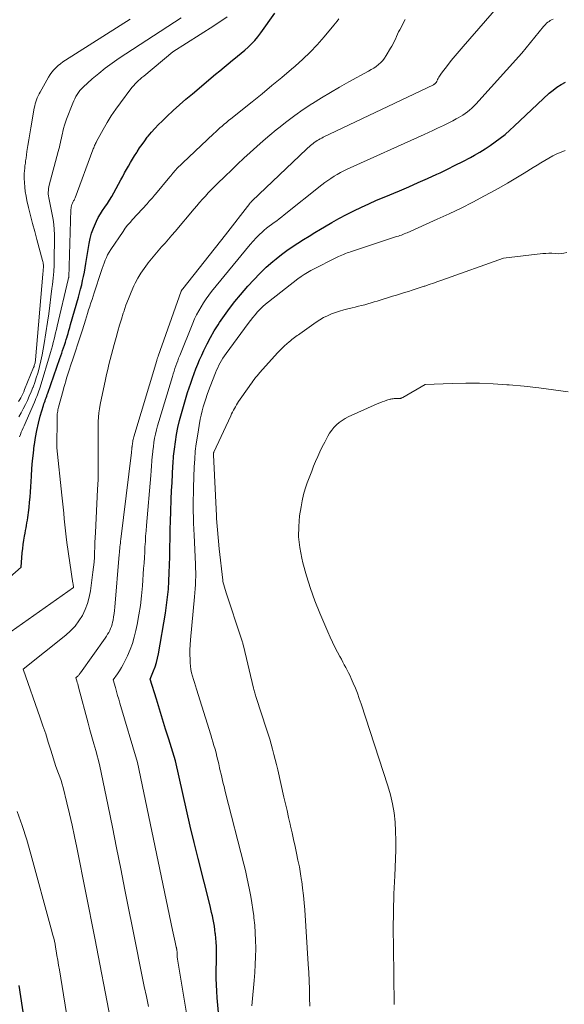
# Model space of a CAD drawing. Units: feet. Extents: x 1156672 to 1161672, y 7068870 to 7074620.
# Drawn here: x 1159136 to 1159226, y 7069076 to 7069240 of the extents above; entities that cross this region are included whole.
import ezdxf

# ---------------------------------------------------------------- set-up
doc = ezdxf.new("R2010")
doc.units = ezdxf.units.FT
doc.header["$MEASUREMENT"] = 0
doc.layers.add('Level 44', color=7, linetype='Continuous', lineweight=0)
doc.layers.add('Level 45', color=7, linetype='Continuous', lineweight=0)

msp = doc.modelspace()

# ---------------------------------------------------------------- linework, layer by layer
at = {"layer": 'Level 44', "color": 32, "linetype": 'Continuous', "lineweight": 30, "flags": 128}
for points, elevation in [([(1159134.16, 7069147.56), (1159136.09, 7069149.2), (1159136.25, 7069151.6), (1159136.32, 7069152.3), (1159136.39, 7069152.99), (1159136.49, 7069153.68), (1159136.61, 7069154.37), (1159136.71, 7069154.89), (1159136.79, 7069155.32), (1159136.87, 7069155.74), (1159136.95, 7069156.17), (1159137.03, 7069156.6), (1159137.1, 7069157.02), (1159137.17, 7069157.45), (1159137.23, 7069157.88), (1159137.28, 7069158.31), (1159137.37, 7069159.16), (1159137.46, 7069160.02), (1159137.54, 7069160.87), (1159137.61, 7069161.73), (1159137.67, 7069162.59), (1159137.77, 7069164.35), (1159137.86, 7069165.63), (1159137.97, 7069166.9), (1159138.1, 7069168.18), (1159138.24, 7069169.45), (1159138.26, 7069169.6), (1159138.44, 7069170.79), (1159138.66, 7069171.98), (1159138.93, 7069173.15), (1159139.25, 7069174.32), (1159139.78, 7069176.11), (1159139.86, 7069176.37), (1159139.94, 7069176.63), (1159140.03, 7069176.89), (1159140.12, 7069177.15), (1159140.21, 7069177.41), (1159140.31, 7069177.67), (1159140.4, 7069177.93), (1159140.49, 7069178.19), (1159142.5, 7069183.93), (1159142.65, 7069184.38), (1159142.81, 7069184.83), (1159142.96, 7069185.28), (1159143.12, 7069185.73), (1159143.27, 7069186.18), (1159143.42, 7069186.64), (1159143.56, 7069187.09), (1159143.7, 7069187.55), (1159143.72, 7069187.61), (1159143.86, 7069188.1), (1159144.01, 7069188.59), (1159144.15, 7069189.08), (1159144.29, 7069189.57), (1159145.58, 7069194.12), (1159145.77, 7069194.81), (1159145.96, 7069195.5), (1159146.13, 7069196.2), (1159146.29, 7069196.9), (1159146.44, 7069197.61), (1159146.58, 7069198.31), (1159146.71, 7069199.02), (1159146.83, 7069199.72), (1159147.38, 7069203.07), (1159147.56, 7069203.93), (1159147.78, 7069204.78), (1159148.08, 7069205.61), (1159148.42, 7069206.43), (1159148.59, 7069206.78), (1159148.9, 7069207.4), (1159149.24, 7069208), (1159149.61, 7069208.58), (1159150, 7069209.15), (1159150.4, 7069209.72), (1159150.78, 7069210.3), (1159151.14, 7069210.89), (1159151.48, 7069211.49), (1159152.64, 7069213.65), (1159152.96, 7069214.23), (1159153.28, 7069214.81), (1159153.6, 7069215.39), (1159153.92, 7069215.96), (1159154.25, 7069216.53), (1159154.59, 7069217.1), (1159154.93, 7069217.67), (1159155.28, 7069218.23), (1159155.36, 7069218.35), (1159155.76, 7069218.97), (1159156.17, 7069219.57), (1159156.61, 7069220.17), (1159157.05, 7069220.75), (1159157.2, 7069220.94), (1159157.74, 7069221.6), (1159158.31, 7069222.24), (1159158.9, 7069222.86), (1159159.51, 7069223.46), (1159160.32, 7069224.23), (1159161.36, 7069225.19), (1159162.41, 7069226.15), (1159163.48, 7069227.08), (1159164.56, 7069228.01), (1159168.39, 7069231.24), (1159169.1, 7069231.83), (1159169.81, 7069232.42), (1159170.52, 7069233), (1159171.24, 7069233.57), (1159171.46, 7069233.74), (1159172.07, 7069234.23), (1159172.67, 7069234.73), (1159173.26, 7069235.25), (1159173.84, 7069235.77), (1159174.4, 7069236.32), (1159174.94, 7069236.88), (1159175.44, 7069237.48), (1159175.91, 7069238.11), (1159178.27, 7069241.41)], 2260), ([(1159169.11, 7069072.62), (1159168.68, 7069077.56), (1159168.6, 7069078.62), (1159168.55, 7069079.68), (1159168.52, 7069080.75), (1159168.51, 7069081.81), (1159168.52, 7069082.52), (1159168.53, 7069083.23), (1159168.53, 7069083.94), (1159168.54, 7069084.64), (1159168.54, 7069085.35), (1159168.54, 7069085.43), (1159168.53, 7069086.1), (1159168.5, 7069086.77), (1159168.45, 7069087.44), (1159168.38, 7069088.11), (1159168.36, 7069088.28), (1159168.29, 7069088.86), (1159168.2, 7069089.44), (1159168.1, 7069090.01), (1159167.99, 7069090.58), (1159167.87, 7069091.16), (1159167.75, 7069091.73), (1159167.62, 7069092.3), (1159167.48, 7069092.86), (1159165.52, 7069100.7), (1159164.86, 7069103.41), (1159164.2, 7069106.12), (1159163.57, 7069108.83), (1159162.95, 7069111.55), (1159161.72, 7069116.99), (1159160.62, 7069120.6), (1159160.1, 7069122.26), (1159159.59, 7069123.93), (1159159.07, 7069125.59), (1159158.55, 7069127.25), (1159157.51, 7069130.57), (1159158.07, 7069131.94), (1159158.33, 7069132.63), (1159158.56, 7069133.33), (1159158.74, 7069134.05), (1159158.89, 7069134.77), (1159160.06, 7069141.58), (1159160.26, 7069142.9), (1159160.43, 7069144.23), (1159160.56, 7069145.56), (1159160.65, 7069146.9), (1159160.71, 7069148.24), (1159160.76, 7069149.58), (1159160.79, 7069150.92), (1159160.81, 7069152.26), (1159160.81, 7069152.52), (1159160.83, 7069154), (1159160.86, 7069155.47), (1159160.9, 7069156.94), (1159160.95, 7069158.42), (1159161.03, 7069160.54), (1159161.09, 7069161.93), (1159161.16, 7069163.32), (1159161.23, 7069164.71), (1159161.31, 7069166.1), (1159161.33, 7069166.46), (1159161.42, 7069167.67), (1159161.55, 7069168.87), (1159161.71, 7069170.07), (1159161.9, 7069171.27), (1159162.14, 7069172.46), (1159162.4, 7069173.64), (1159162.71, 7069174.81), (1159163.05, 7069175.97), (1159163.76, 7069178.26), (1159164.01, 7069179.06), (1159164.27, 7069179.85), (1159164.55, 7069180.64), (1159164.82, 7069181.42), (1159165.12, 7069182.2), (1159165.43, 7069182.98), (1159165.75, 7069183.74), (1159166.09, 7069184.51), (1159166.43, 7069185.24), (1159166.98, 7069186.36), (1159167.56, 7069187.45), (1159168.18, 7069188.52), (1159168.84, 7069189.56), (1159169.07, 7069189.91), (1159169.89, 7069191.1), (1159170.74, 7069192.27), (1159171.63, 7069193.41), (1159172.55, 7069194.53), (1159173.76, 7069195.96), (1159174.74, 7069197.05), (1159175.76, 7069198.11), (1159176.83, 7069199.12), (1159177.94, 7069200.09), (1159178.5, 7069200.55), (1159179.36, 7069201.24), (1159180.25, 7069201.91), (1159181.16, 7069202.54), (1159182.08, 7069203.14), (1159183.03, 7069203.72), (1159183.97, 7069204.3), (1159184.92, 7069204.88), (1159185.86, 7069205.46), (1159186.53, 7069205.86), (1159187.72, 7069206.56), (1159188.93, 7069207.24), (1159190.16, 7069207.89), (1159191.4, 7069208.52), (1159192.65, 7069209.12), (1159193.91, 7069209.7), (1159195.18, 7069210.26), (1159196.46, 7069210.81), (1159199, 7069211.86), (1159200.56, 7069212.52), (1159202.12, 7069213.2), (1159203.67, 7069213.9), (1159205.22, 7069214.61), (1159205.74, 7069214.85), (1159207.01, 7069215.46), (1159208.28, 7069216.09), (1159209.54, 7069216.74), (1159210.79, 7069217.4), (1159211.46, 7069217.77), (1159212.36, 7069218.27), (1159213.24, 7069218.81), (1159214.09, 7069219.38), (1159214.93, 7069219.97), (1159215.75, 7069220.6), (1159216.55, 7069221.24), (1159217.33, 7069221.91), (1159218.09, 7069222.61), (1159223.91, 7069228.07), (1159224.54, 7069228.61), (1159225.19, 7069229.1), (1159225.89, 7069229.54), (1159226.62, 7069229.93)], 2270), ([(1159136.56, 7069074.08), (1159135.75, 7069079.59)], 2260)]:
    msp.add_lwpolyline(points, dxfattribs=dict(at, elevation=elevation))
at = {"layer": 'Level 45', "color": 32, "linetype": 'Continuous', "lineweight": 0, "flags": 128}
for points, elevation in [([(1159157.26, 7069076.08), (1159156.9, 7069077.75), (1159156.54, 7069079.42), (1159156.2, 7069081.09), (1159155.86, 7069082.77), (1159155.19, 7069086.12), (1159153.33, 7069095.53), (1159152.63, 7069099.01), (1159151.94, 7069102.49), (1159151.24, 7069105.96), (1159150.53, 7069109.44), (1159149.12, 7069116.39), (1159148.47, 7069118.67), (1159148.14, 7069119.82), (1159147.83, 7069120.96), (1159147.51, 7069122.11), (1159147.2, 7069123.26), (1159145.61, 7069129.26), (1159145.54, 7069129.51), (1159145.47, 7069129.77), (1159145.4, 7069130.02), (1159145.32, 7069130.27), (1159145.17, 7069130.78), (1159145.34, 7069130.93), (1159145.42, 7069131.01), (1159145.5, 7069131.09), (1159145.57, 7069131.17), (1159145.65, 7069131.25), (1159145.72, 7069131.34), (1159145.78, 7069131.42), (1159145.85, 7069131.51), (1159145.91, 7069131.6), (1159150.05, 7069137.41), (1159150.26, 7069137.71), (1159150.45, 7069138.03), (1159150.63, 7069138.35), (1159150.8, 7069138.67), (1159150.95, 7069139.01), (1159151.08, 7069139.35), (1159151.19, 7069139.7), (1159151.27, 7069140.06), (1159151.34, 7069140.4), (1159151.44, 7069140.93), (1159151.53, 7069141.47), (1159151.59, 7069142.01), (1159151.65, 7069142.55), (1159152.39, 7069151.33), (1159152.41, 7069151.64), (1159152.44, 7069151.96), (1159152.47, 7069152.28), (1159152.5, 7069152.6), (1159152.53, 7069152.92), (1159152.57, 7069153.23), (1159152.6, 7069153.55), (1159152.64, 7069153.87), (1159154.4, 7069168.27), (1159154.43, 7069168.5), (1159154.45, 7069168.73), (1159154.48, 7069168.96), (1159154.5, 7069169.2), (1159154.51, 7069169.24), (1159154.53, 7069169.45), (1159154.56, 7069169.66), (1159154.59, 7069169.86), (1159154.62, 7069170.07), (1159154.66, 7069170.27), (1159154.71, 7069170.48), (1159154.76, 7069170.68), (1159154.82, 7069170.88), (1159158.62, 7069183.62), (1159158.65, 7069183.71), (1159158.68, 7069183.8), (1159158.71, 7069183.89), (1159158.74, 7069183.98), (1159158.77, 7069184.07), (1159158.8, 7069184.16), (1159158.83, 7069184.25), (1159158.86, 7069184.34), (1159162.7, 7069195.12), (1159162.72, 7069195.18), (1159162.75, 7069195.24), (1159162.77, 7069195.29), (1159162.8, 7069195.35), (1159162.83, 7069195.4), (1159162.87, 7069195.45), (1159162.9, 7069195.5), (1159162.94, 7069195.55), (1159170.08, 7069204.51), (1159174.08, 7069209.73), (1159174.17, 7069209.83), (1159174.3, 7069209.96), (1159174.35, 7069210.01), (1159174.4, 7069210.06), (1159174.46, 7069210.11), (1159174.51, 7069210.16), (1159183.55, 7069218.8), (1159183.76, 7069218.99), (1159183.96, 7069219.18), (1159184.17, 7069219.37), (1159184.39, 7069219.55), (1159184.61, 7069219.72), (1159184.83, 7069219.89), (1159185.06, 7069220.04), (1159185.29, 7069220.2), (1159185.55, 7069220.35), (1159185.8, 7069220.49), (1159186.06, 7069220.62), (1159186.31, 7069220.75), (1159204.63, 7069229.5), (1159204.69, 7069229.54), (1159204.76, 7069229.58), (1159204.82, 7069229.62), (1159204.88, 7069229.66), (1159204.94, 7069229.71), (1159204.99, 7069229.76), (1159205.04, 7069229.82), (1159205.08, 7069229.88), (1159205.19, 7069230.06), (1159205.22, 7069230.12), (1159205.25, 7069230.18), (1159205.28, 7069230.23), (1159205.3, 7069230.29), (1159205.33, 7069230.35), (1159205.36, 7069230.41), (1159205.39, 7069230.47), (1159205.42, 7069230.52), (1159205.55, 7069230.76), (1159205.66, 7069230.93), (1159205.77, 7069231.1), (1159205.88, 7069231.27), (1159206, 7069231.43), (1159207, 7069232.72), (1159207.62, 7069233.51), (1159208.26, 7069234.3), (1159208.91, 7069235.08), (1159209.57, 7069235.85), (1159217, 7069244.46)], 2266), ([(1159135.8, 7069170.9), (1159135.93, 7069171.27), (1159136.08, 7069171.65), (1159136.24, 7069172.02), (1159136.4, 7069172.38), (1159136.56, 7069172.75), (1159136.72, 7069173.12), (1159136.88, 7069173.48), (1159138.27, 7069176.65), (1159138.41, 7069176.96), (1159138.53, 7069177.27), (1159138.66, 7069177.59), (1159138.78, 7069177.9), (1159138.89, 7069178.22), (1159139, 7069178.54), (1159139.1, 7069178.86), (1159139.2, 7069179.19), (1159140.94, 7069184.96), (1159141.1, 7069185.5), (1159141.25, 7069186.04), (1159141.4, 7069186.59), (1159141.54, 7069187.13), (1159141.67, 7069187.68), (1159141.8, 7069188.23), (1159141.93, 7069188.78), (1159142.06, 7069189.33), (1159143.89, 7069197.11), (1159143.96, 7069197.38), (1159143.97, 7069197.41), (1159144.34, 7069208.74), (1159144.36, 7069208.94), (1159144.39, 7069209.15), (1159144.43, 7069209.35), (1159144.49, 7069209.54), (1159144.53, 7069209.66), (1159144.58, 7069209.8), (1159144.64, 7069209.93), (1159144.71, 7069210.06), (1159144.78, 7069210.18), (1159144.86, 7069210.31), (1159144.92, 7069210.43), (1159144.98, 7069210.57), (1159145.04, 7069210.7), (1159147.99, 7069218.64), (1159148.06, 7069218.82), (1159148.13, 7069219.01), (1159148.2, 7069219.19), (1159148.28, 7069219.37), (1159148.36, 7069219.55), (1159148.44, 7069219.73), (1159148.52, 7069219.9), (1159148.61, 7069220.07), (1159149.7, 7069222.06), (1159150.36, 7069223.21), (1159151.05, 7069224.33), (1159151.79, 7069225.43), (1159152.57, 7069226.5), (1159154.3, 7069228.79), (1159154.53, 7069229.09), (1159154.78, 7069229.38), (1159155.04, 7069229.66), (1159155.31, 7069229.93), (1159155.59, 7069230.2), (1159155.87, 7069230.45), (1159156.16, 7069230.71), (1159156.45, 7069230.95), (1159161.29, 7069234.95), (1159165.84, 7069237.84), (1159168.1, 7069239.3), (1159170.35, 7069240.78)], 2258), ([(1159130.56, 7069135.83), (1159144.78, 7069145.83), (1159144.75, 7069146.07), (1159144.73, 7069146.19), (1159144.72, 7069146.31), (1159144.7, 7069146.42), (1159144.68, 7069146.54), (1159143.68, 7069153.29), (1159143.55, 7069154.27), (1159143.42, 7069155.25), (1159143.32, 7069156.24), (1159143.22, 7069157.23), (1159143.14, 7069158.22), (1159143.05, 7069159.2), (1159142.95, 7069160.19), (1159142.85, 7069161.18), (1159142.01, 7069169.06), (1159142.03, 7069174.08), (1159142.03, 7069174.3), (1159142.05, 7069174.52), (1159142.07, 7069174.74), (1159142.1, 7069174.96), (1159142.14, 7069175.17), (1159142.19, 7069175.39), (1159142.24, 7069175.6), (1159142.29, 7069175.82), (1159143.03, 7069178.6), (1159143.17, 7069179.11), (1159143.32, 7069179.63), (1159143.47, 7069180.14), (1159143.62, 7069180.65), (1159143.78, 7069181.16), (1159143.94, 7069181.67), (1159144.11, 7069182.18), (1159144.28, 7069182.69), (1159144.72, 7069184.01), (1159145.11, 7069185.18), (1159145.49, 7069186.35), (1159145.87, 7069187.52), (1159146.24, 7069188.7), (1159146.74, 7069190.29), (1159146.92, 7069190.87), (1159147.11, 7069191.44), (1159147.29, 7069192.02), (1159147.48, 7069192.6), (1159147.49, 7069192.62), (1159147.67, 7069193.18), (1159147.86, 7069193.75), (1159148.04, 7069194.31), (1159148.23, 7069194.87), (1159149.39, 7069198.42), (1159149.55, 7069198.89), (1159149.71, 7069199.36), (1159149.88, 7069199.83), (1159150.05, 7069200.3), (1159150.24, 7069200.76), (1159150.45, 7069201.21), (1159150.7, 7069201.64), (1159150.96, 7069202.06), (1159153.03, 7069205.09), (1159153.39, 7069205.61), (1159153.77, 7069206.11), (1159154.17, 7069206.59), (1159154.59, 7069207.06), (1159157.01, 7069209.7), (1159157.19, 7069209.9), (1159157.37, 7069210.1), (1159157.54, 7069210.3), (1159157.72, 7069210.5), (1159157.9, 7069210.7), (1159158.07, 7069210.9), (1159158.24, 7069211.1), (1159158.42, 7069211.3), (1159160.82, 7069214.17), (1159160.91, 7069214.27), (1159160.99, 7069214.38), (1159161.08, 7069214.48), (1159161.16, 7069214.59), (1159161.24, 7069214.7), (1159161.32, 7069214.8), (1159161.41, 7069214.91), (1159161.49, 7069215.01), (1159161.51, 7069215.04), (1159161.61, 7069215.16), (1159161.71, 7069215.27), (1159161.82, 7069215.38), (1159161.93, 7069215.49), (1159168.08, 7069221.33), (1159168.43, 7069221.65), (1159168.78, 7069221.98), (1159169.13, 7069222.3), (1159169.49, 7069222.62), (1159169.85, 7069222.93), (1159170.21, 7069223.24), (1159170.58, 7069223.55), (1159170.95, 7069223.85), (1159174.48, 7069226.68), (1159176.13, 7069228.01), (1159177.77, 7069229.35), (1159179.4, 7069230.7), (1159181.02, 7069232.07), (1159181.64, 7069232.58), (1159182.91, 7069233.73), (1159184.15, 7069234.91), (1159185.32, 7069236.16), (1159186.45, 7069237.45), (1159188.08, 7069239.41), (1159188.36, 7069239.76), (1159188.62, 7069240.1), (1159188.88, 7069240.46)], 2262), ([(1159135.68, 7069174.22), (1159136.05, 7069174.9), (1159136.41, 7069175.58), (1159136.77, 7069176.27), (1159137.1, 7069176.97), (1159137.42, 7069177.68), (1159137.72, 7069178.39), (1159138.01, 7069179.11), (1159138.04, 7069179.19), (1159138.32, 7069179.96), (1159138.58, 7069180.74), (1159138.82, 7069181.52), (1159139.04, 7069182.31), (1159139.12, 7069182.62), (1159139.36, 7069183.57), (1159139.57, 7069184.52), (1159139.75, 7069185.48), (1159139.91, 7069186.44), (1159140.44, 7069189.98), (1159140.65, 7069191.38), (1159140.84, 7069192.78), (1159141.02, 7069194.18), (1159141.19, 7069195.59), (1159141.27, 7069196.24), (1159141.38, 7069197.32), (1159141.47, 7069198.4), (1159141.53, 7069199.49), (1159141.56, 7069200.57), (1159141.6, 7069203.73), (1159141.59, 7069204.57), (1159141.55, 7069205.41), (1159141.47, 7069206.25), (1159141.36, 7069207.09), (1159141.27, 7069207.63), (1159141.17, 7069208.19), (1159141.06, 7069208.75), (1159140.94, 7069209.31), (1159140.82, 7069209.87), (1159140.7, 7069210.39), (1159140.64, 7069210.69), (1159140.59, 7069210.99), (1159140.57, 7069211.29), (1159140.57, 7069211.6), (1159140.59, 7069211.9), (1159140.62, 7069212.21), (1159140.67, 7069212.51), (1159140.74, 7069212.8), (1159142.24, 7069218.39), (1159142.34, 7069218.76), (1159142.43, 7069219.13), (1159142.51, 7069219.51), (1159142.59, 7069219.88), (1159142.67, 7069220.26), (1159142.75, 7069220.63), (1159142.84, 7069221), (1159142.92, 7069221.38), (1159143, 7069221.69), (1159143.13, 7069222.22), (1159143.28, 7069222.75), (1159143.45, 7069223.26), (1159143.63, 7069223.78), (1159144.66, 7069226.43), (1159144.81, 7069226.8), (1159144.98, 7069227.17), (1159145.16, 7069227.52), (1159145.36, 7069227.87), (1159145.59, 7069228.2), (1159145.83, 7069228.52), (1159146.09, 7069228.81), (1159146.38, 7069229.09), (1159147.89, 7069230.46), (1159148.96, 7069231.38), (1159150.06, 7069232.27), (1159151.2, 7069233.11), (1159152.37, 7069233.91), (1159162.67, 7069240.61)], 2256), ([(1159150.9, 7069073.9), (1159148.34, 7069087.49), (1159145.32, 7069102.54), (1159144.94, 7069104.41), (1159144.53, 7069106.28), (1159144.1, 7069108.15), (1159143.66, 7069110.01), (1159143.04, 7069112.52), (1159142.89, 7069113.12), (1159142.71, 7069113.71), (1159142.51, 7069114.29), (1159142.3, 7069114.87), (1159141.85, 7069116.02), (1159141, 7069118.74), (1159140.57, 7069120.1), (1159140.14, 7069121.45), (1159139.68, 7069122.8), (1159139.22, 7069124.15), (1159136.41, 7069132.23), (1159143.48, 7069137.89), (1159144.29, 7069138.61), (1159145.03, 7069139.4), (1159145.67, 7069140.26), (1159146.24, 7069141.18), (1159146.7, 7069142.17), (1159147.09, 7069143.17), (1159147.37, 7069144.21), (1159147.58, 7069145.28), (1159148.01, 7069148.39), (1159148.11, 7069149.21), (1159148.19, 7069150.03), (1159148.25, 7069150.86), (1159148.28, 7069151.68), (1159148.31, 7069152.5), (1159148.34, 7069153.33), (1159148.38, 7069154.15), (1159148.42, 7069154.98), (1159148.78, 7069162.15), (1159148.85, 7069163.79), (1159148.89, 7069165.43), (1159148.9, 7069167.07), (1159148.89, 7069168.71), (1159148.86, 7069170.54), (1159148.86, 7069171.26), (1159148.86, 7069171.98), (1159148.87, 7069172.71), (1159148.89, 7069173.43), (1159148.93, 7069174.15), (1159149, 7069174.87), (1159149.1, 7069175.58), (1159149.23, 7069176.29), (1159150.09, 7069180.44), (1159150.27, 7069181.28), (1159150.46, 7069182.11), (1159150.66, 7069182.94), (1159150.87, 7069183.76), (1159151.09, 7069184.59), (1159151.3, 7069185.41), (1159151.53, 7069186.24), (1159151.75, 7069187.06), (1159151.86, 7069187.45), (1159152.14, 7069188.47), (1159152.44, 7069189.48), (1159152.74, 7069190.49), (1159153.05, 7069191.5), (1159153.12, 7069191.7), (1159153.49, 7069192.8), (1159153.9, 7069193.89), (1159154.35, 7069194.96), (1159154.83, 7069196.01), (1159155.04, 7069196.45), (1159155.48, 7069197.3), (1159155.96, 7069198.13), (1159156.5, 7069198.93), (1159157.06, 7069199.71), (1159157.19, 7069199.87), (1159157.73, 7069200.54), (1159158.28, 7069201.21), (1159158.84, 7069201.86), (1159159.42, 7069202.5), (1159160, 7069203.14), (1159160.58, 7069203.79), (1159161.14, 7069204.44), (1159161.7, 7069205.1), (1159164.83, 7069208.83), (1159165.29, 7069209.37), (1159165.75, 7069209.91), (1159166.23, 7069210.44), (1159166.7, 7069210.97), (1159167.19, 7069211.49), (1159167.68, 7069212.01), (1159168.18, 7069212.52), (1159168.69, 7069213.02), (1159170, 7069214.29), (1159171.03, 7069215.29), (1159172.07, 7069216.28), (1159173.12, 7069217.26), (1159174.17, 7069218.24), (1159175.24, 7069219.21), (1159176.31, 7069220.16), (1159177.41, 7069221.09), (1159178.51, 7069222.01), (1159178.92, 7069222.34), (1159180.25, 7069223.38), (1159181.61, 7069224.4), (1159183, 7069225.37), (1159184.41, 7069226.31), (1159184.51, 7069226.38), (1159186, 7069227.31), (1159187.51, 7069228.22), (1159189.03, 7069229.1), (1159190.57, 7069229.96), (1159193.86, 7069231.76), (1159194.29, 7069232.01), (1159194.71, 7069232.27), (1159195.11, 7069232.56), (1159195.51, 7069232.86), (1159195.87, 7069233.19), (1159196.21, 7069233.54), (1159196.51, 7069233.93), (1159196.79, 7069234.34), (1159197.52, 7069235.56), (1159197.73, 7069235.94), (1159197.94, 7069236.32), (1159198.13, 7069236.71), (1159198.31, 7069237.1), (1159198.48, 7069237.5), (1159198.67, 7069237.89), (1159198.86, 7069238.28), (1159199.06, 7069238.66), (1159199.95, 7069240.35)], 2264), ([(1159136.76, 7069216.44), (1159136.81, 7069216.86), (1159136.87, 7069217.28), (1159137.03, 7069218.4), (1159137.17, 7069219.38), (1159137.32, 7069220.35), (1159137.48, 7069221.33), (1159137.65, 7069222.3), (1159138.24, 7069225.61), (1159138.32, 7069225.96), (1159138.4, 7069226.3), (1159138.5, 7069226.64), (1159138.61, 7069226.98), (1159138.74, 7069227.31), (1159138.88, 7069227.64), (1159139.04, 7069227.96), (1159139.2, 7069228.27), (1159140.63, 7069230.77), (1159140.9, 7069231.2), (1159141.19, 7069231.6), (1159141.51, 7069231.98), (1159141.86, 7069232.34), (1159142.23, 7069232.68), (1159142.62, 7069233), (1159143.02, 7069233.3), (1159143.43, 7069233.58), (1159154.2, 7069240.41)], 2254), ([(1159164.36, 7069070.3), (1159162.08, 7069083.95), (1159162.06, 7069084.1), (1159162.04, 7069084.24), (1159162.02, 7069084.38), (1159162.02, 7069084.53), (1159162.01, 7069084.63), (1159162.01, 7069084.73), (1159162, 7069084.82), (1159162, 7069084.91), (1159162, 7069085), (1159162, 7069085.1), (1159162, 7069085.19), (1159161.99, 7069085.27), (1159161.98, 7069085.36), (1159161.98, 7069085.39), (1159161.97, 7069085.46), (1159161.96, 7069085.54), (1159161.94, 7069085.61), (1159161.93, 7069085.68), (1159161.91, 7069085.76), (1159161.9, 7069085.83), (1159161.88, 7069085.91), (1159161.86, 7069085.98), (1159161.67, 7069086.82), (1159161.56, 7069087.31), (1159161.45, 7069087.81), (1159161.34, 7069088.3), (1159161.24, 7069088.8), (1159155.42, 7069116.69), (1159152.48, 7069126.58), (1159152.29, 7069127.23), (1159152.1, 7069127.87), (1159151.92, 7069128.52), (1159151.74, 7069129.17), (1159151.39, 7069130.47), (1159152.09, 7069131.47), (1159152.42, 7069131.98), (1159152.74, 7069132.49), (1159153.03, 7069133.03), (1159153.31, 7069133.57), (1159153.74, 7069134.47), (1159154.18, 7069135.49), (1159154.57, 7069136.52), (1159154.88, 7069137.58), (1159155.14, 7069138.65), (1159155.35, 7069139.66), (1159155.65, 7069141.25), (1159155.9, 7069142.85), (1159156.09, 7069144.46), (1159156.24, 7069146.08), (1159156.44, 7069148.99), (1159156.5, 7069149.89), (1159156.56, 7069150.79), (1159156.61, 7069151.68), (1159156.66, 7069152.58), (1159156.72, 7069153.47), (1159156.77, 7069154.37), (1159156.84, 7069155.26), (1159156.91, 7069156.16), (1159157.62, 7069164.46), (1159157.68, 7069165.26), (1159157.75, 7069166.07), (1159157.82, 7069166.87), (1159157.88, 7069167.67), (1159157.9, 7069167.85), (1159157.96, 7069168.56), (1159158.05, 7069169.27), (1159158.15, 7069169.97), (1159158.27, 7069170.67), (1159158.41, 7069171.37), (1159158.56, 7069172.06), (1159158.74, 7069172.75), (1159158.94, 7069173.44), (1159161.21, 7069180.93), (1159161.35, 7069181.37), (1159161.49, 7069181.81), (1159161.63, 7069182.26), (1159161.78, 7069182.7), (1159161.94, 7069183.14), (1159162.1, 7069183.57), (1159162.26, 7069184.01), (1159162.43, 7069184.44), (1159164.61, 7069189.81), (1159164.91, 7069190.52), (1159165.24, 7069191.21), (1159165.6, 7069191.89), (1159165.98, 7069192.56), (1159166.39, 7069193.22), (1159166.82, 7069193.86), (1159167.27, 7069194.48), (1159167.75, 7069195.08), (1159174.16, 7069202.91), (1159174.64, 7069203.46), (1159175.13, 7069204), (1159175.65, 7069204.51), (1159176.19, 7069205), (1159176.5, 7069205.27), (1159176.9, 7069205.61), (1159177.31, 7069205.94), (1159177.73, 7069206.25), (1159178.15, 7069206.56), (1159178.58, 7069206.87), (1159179, 7069207.18), (1159179.42, 7069207.49), (1159179.83, 7069207.82), (1159186.08, 7069212.82), (1159186.57, 7069213.2), (1159187.07, 7069213.57), (1159187.59, 7069213.92), (1159188.12, 7069214.26), (1159188.65, 7069214.58), (1159189.2, 7069214.88), (1159189.75, 7069215.16), (1159190.32, 7069215.43), (1159203.12, 7069221.22), (1159203.83, 7069221.54), (1159204.53, 7069221.86), (1159205.23, 7069222.19), (1159205.93, 7069222.53), (1159206.18, 7069222.65), (1159206.75, 7069222.93), (1159207.32, 7069223.21), (1159207.89, 7069223.51), (1159208.45, 7069223.81), (1159208.77, 7069223.98), (1159209.17, 7069224.21), (1159209.56, 7069224.45), (1159209.94, 7069224.71), (1159210.31, 7069224.99), (1159210.67, 7069225.28), (1159211.02, 7069225.58), (1159211.35, 7069225.91), (1159211.67, 7069226.24), (1159219.36, 7069234.74), (1159222.94, 7069239.17), (1159223.1, 7069239.36), (1159223.28, 7069239.55), (1159223.47, 7069239.72), (1159223.66, 7069239.89), (1159223.87, 7069240.04), (1159224.08, 7069240.18), (1159224.31, 7069240.31), (1159224.54, 7069240.42)], 2268), ([(1159174.44, 7069076.19), (1159174.49, 7069076.83), (1159174.82, 7069080.41), (1159174.93, 7069081.73), (1159175.01, 7069083.06), (1159175.06, 7069084.38), (1159175.08, 7069085.71), (1159175.08, 7069085.85), (1159175.06, 7069087.1), (1159175.01, 7069088.35), (1159174.91, 7069089.6), (1159174.79, 7069090.85), (1159174.75, 7069091.17), (1159174.6, 7069092.25), (1159174.44, 7069093.34), (1159174.26, 7069094.42), (1159174.06, 7069095.49), (1159173.84, 7069096.57), (1159173.61, 7069097.64), (1159173.36, 7069098.71), (1159173.1, 7069099.77), (1159170.08, 7069111.63), (1159169.95, 7069112.15), (1159169.82, 7069112.68), (1159169.69, 7069113.2), (1159169.56, 7069113.72), (1159169.43, 7069114.25), (1159169.31, 7069114.77), (1159169.19, 7069115.3), (1159169.07, 7069115.83), (1159168.92, 7069116.48), (1159168.78, 7069117.09), (1159168.63, 7069117.7), (1159168.48, 7069118.31), (1159168.31, 7069118.91), (1159168.14, 7069119.51), (1159167.97, 7069120.12), (1159167.78, 7069120.72), (1159167.6, 7069121.31), (1159165.21, 7069128.92), (1159165.04, 7069129.46), (1159164.88, 7069130), (1159164.72, 7069130.54), (1159164.56, 7069131.09), (1159164.42, 7069131.63), (1159164.31, 7069132.18), (1159164.24, 7069132.74), (1159164.19, 7069133.3), (1159164.16, 7069133.82), (1159164.13, 7069134.65), (1159164.13, 7069135.47), (1159164.16, 7069136.3), (1159164.23, 7069137.12), (1159164.91, 7069144.25), (1159164.97, 7069144.93), (1159165.02, 7069145.61), (1159165.06, 7069146.3), (1159165.08, 7069146.98), (1159165.1, 7069147.66), (1159165.1, 7069148.34), (1159165.09, 7069149.02), (1159165.06, 7069149.7), (1159164.83, 7069154.56), (1159164.79, 7069155.54), (1159164.75, 7069156.53), (1159164.72, 7069157.51), (1159164.7, 7069158.5), (1159164.69, 7069159.49), (1159164.69, 7069160.47), (1159164.71, 7069161.46), (1159164.73, 7069162.44), (1159164.85, 7069165.93), (1159164.93, 7069167.21), (1159165.03, 7069168.49), (1159165.19, 7069169.76), (1159165.38, 7069171.02), (1159165.86, 7069173.83), (1159165.99, 7069174.53), (1159166.15, 7069175.22), (1159166.33, 7069175.9), (1159166.54, 7069176.58), (1159166.76, 7069177.25), (1159167, 7069177.92), (1159167.24, 7069178.58), (1159167.5, 7069179.25), (1159168.41, 7069181.55), (1159168.58, 7069181.97), (1159168.77, 7069182.39), (1159168.97, 7069182.8), (1159169.17, 7069183.2), (1159169.39, 7069183.6), (1159169.63, 7069183.99), (1159169.88, 7069184.37), (1159170.14, 7069184.75), (1159173.83, 7069189.76), (1159174.21, 7069190.25), (1159174.59, 7069190.74), (1159174.99, 7069191.22), (1159175.4, 7069191.69), (1159175.82, 7069192.14), (1159176.27, 7069192.58), (1159176.73, 7069192.99), (1159177.21, 7069193.38), (1159182.11, 7069197.2), (1159182.62, 7069197.57), (1159183.15, 7069197.93), (1159183.7, 7069198.25), (1159184.26, 7069198.56), (1159188.87, 7069200.89), (1159189.15, 7069201.02), (1159189.42, 7069201.15), (1159189.71, 7069201.27), (1159189.99, 7069201.39), (1159190.28, 7069201.5), (1159190.57, 7069201.6), (1159190.86, 7069201.7), (1159191.16, 7069201.8), (1159198.34, 7069204.16), (1159198.58, 7069204.24), (1159198.82, 7069204.32), (1159199.07, 7069204.41), (1159199.31, 7069204.49), (1159199.55, 7069204.58), (1159199.79, 7069204.67), (1159200.03, 7069204.77), (1159200.27, 7069204.87), (1159205.27, 7069207.11), (1159207.26, 7069208.02), (1159209.23, 7069208.97), (1159211.18, 7069209.96), (1159213.12, 7069210.99), (1159214.1, 7069211.52), (1159215.53, 7069212.31), (1159216.95, 7069213.12), (1159218.35, 7069213.95), (1159219.75, 7069214.8), (1159221.24, 7069215.73), (1159221.89, 7069216.13), (1159222.53, 7069216.52), (1159223.18, 7069216.91), (1159223.84, 7069217.3), (1159224.5, 7069217.66), (1159225.18, 7069217.99), (1159225.87, 7069218.28), (1159226.58, 7069218.55)], 2272), ([(1159135.63, 7069176.78), (1159135.82, 7069177.09), (1159136, 7069177.41), (1159136.18, 7069177.74), (1159136.34, 7069178.07), (1159136.49, 7069178.41), (1159136.64, 7069178.75), (1159138.14, 7069182.46), (1159138.2, 7069182.61), (1159138.25, 7069182.76), (1159138.3, 7069182.92), (1159138.34, 7069183.07), (1159138.38, 7069183.23), (1159138.41, 7069183.39), (1159138.43, 7069183.55), (1159138.45, 7069183.71), (1159139.67, 7069197.95), (1159139.69, 7069198.14), (1159139.71, 7069198.34), (1159139.72, 7069198.53), (1159139.74, 7069198.73), (1159139.75, 7069198.85), (1159139.76, 7069198.99), (1159139.77, 7069199.12), (1159139.77, 7069199.26), (1159139.76, 7069199.4), (1159139.76, 7069199.51), (1159139.75, 7069199.7), (1159139.72, 7069199.88), (1159139.69, 7069200.07), (1159139.64, 7069200.26), (1159138.67, 7069203.75), (1159138.31, 7069205.07), (1159137.96, 7069206.39), (1159137.63, 7069207.71), (1159137.3, 7069209.04), (1159137.03, 7069210.22), (1159136.87, 7069210.96), (1159136.75, 7069211.71), (1159136.66, 7069212.47), (1159136.61, 7069213.23), (1159136.58, 7069213.91), (1159136.57, 7069214.33), (1159136.58, 7069214.75), (1159136.61, 7069215.18), (1159136.65, 7069215.6), (1159136.7, 7069216.02), (1159136.76, 7069216.44)], 2254), ([(1159184.06, 7069076.15), (1159184.04, 7069077.55), (1159184.01, 7069078.95), (1159183.96, 7069080.35), (1159183.89, 7069081.75), (1159183.81, 7069083.15), (1159183.23, 7069092.17), (1159183.14, 7069093.37), (1159183.03, 7069094.57), (1159182.89, 7069095.76), (1159182.73, 7069096.95), (1159182.72, 7069097.04), (1159182.53, 7069098.19), (1159182.34, 7069099.33), (1159182.11, 7069100.47), (1159181.87, 7069101.6), (1159181.62, 7069102.73), (1159181.37, 7069103.87), (1159181.12, 7069105), (1159180.86, 7069106.13), (1159180.79, 7069106.45), (1159180.54, 7069107.57), (1159180.29, 7069108.69), (1159180.04, 7069109.8), (1159179.78, 7069110.92), (1159178.74, 7069115.5), (1159178.55, 7069116.35), (1159178.34, 7069117.2), (1159178.12, 7069118.05), (1159177.9, 7069118.9), (1159177.67, 7069119.74), (1159177.42, 7069120.58), (1159177.16, 7069121.41), (1159176.9, 7069122.25), (1159175.18, 7069127.5), (1159175.11, 7069127.69), (1159175.05, 7069127.88), (1159174.99, 7069128.07), (1159174.94, 7069128.27), (1159174.88, 7069128.46), (1159174.83, 7069128.66), (1159174.78, 7069128.86), (1159174.73, 7069129.05), (1159173.03, 7069136.1), (1159172.99, 7069136.26), (1159172.95, 7069136.43), (1159172.91, 7069136.59), (1159172.86, 7069136.75), (1159172.81, 7069136.91), (1159172.76, 7069137.07), (1159172.71, 7069137.23), (1159172.66, 7069137.39), (1159170.14, 7069144.94), (1159169.6, 7069146.81), (1159169.59, 7069146.83), (1159169.59, 7069146.85), (1159169.59, 7069146.87), (1159169.59, 7069146.89), (1159169.59, 7069147.01), (1159169.59, 7069147.07), (1159169.01, 7069152.27), (1159168.58, 7069157.32), (1159168.58, 7069157.37), (1159168.57, 7069157.43), (1159168.57, 7069157.48), (1159168.57, 7069157.53), (1159168.56, 7069157.59), (1159168.56, 7069157.64), (1159168.56, 7069157.69), (1159168.55, 7069157.75), (1159168.04, 7069167.91), (1159168.04, 7069167.97), (1159168.04, 7069168.02), (1159168.04, 7069168.08), (1159168.05, 7069168.14), (1159168.07, 7069168.19), (1159168.08, 7069168.25), (1159168.1, 7069168.3), (1159168.12, 7069168.36), (1159170.92, 7069174.41), (1159171.06, 7069174.72), (1159171.21, 7069175.02), (1159171.37, 7069175.32), (1159171.53, 7069175.62), (1159171.7, 7069175.91), (1159171.87, 7069176.2), (1159172.06, 7069176.48), (1159172.24, 7069176.76), (1159173.99, 7069179.29), (1159174.2, 7069179.59), (1159174.41, 7069179.88), (1159174.62, 7069180.17), (1159174.84, 7069180.46), (1159175.07, 7069180.75), (1159175.3, 7069181.03), (1159175.53, 7069181.31), (1159175.77, 7069181.58), (1159178.71, 7069184.87), (1159179.08, 7069185.27), (1159179.46, 7069185.65), (1159179.85, 7069186.02), (1159180.25, 7069186.38), (1159180.65, 7069186.73), (1159180.86, 7069186.9), (1159181.08, 7069187.08), (1159181.29, 7069187.25), (1159181.51, 7069187.41), (1159181.73, 7069187.58), (1159181.95, 7069187.74), (1159182.18, 7069187.9), (1159182.4, 7069188.05), (1159185.16, 7069189.98), (1159185.77, 7069190.37), (1159186.38, 7069190.74), (1159187.02, 7069191.06), (1159187.68, 7069191.35), (1159188.35, 7069191.6), (1159189.03, 7069191.84), (1159189.72, 7069192.03), (1159190.42, 7069192.21), (1159191.12, 7069192.37), (1159191.65, 7069192.49), (1159192.18, 7069192.62), (1159192.7, 7069192.76), (1159193.22, 7069192.89), (1159193.75, 7069193.04), (1159194.27, 7069193.19), (1159194.79, 7069193.34), (1159195.3, 7069193.5), (1159197.83, 7069194.29), (1159198.49, 7069194.49), (1159199.15, 7069194.7), (1159199.81, 7069194.9), (1159200.47, 7069195.1), (1159201.13, 7069195.31), (1159201.79, 7069195.52), (1159202.44, 7069195.74), (1159203.1, 7069195.96), (1159203.21, 7069196), (1159203.93, 7069196.24), (1159204.64, 7069196.48), (1159205.35, 7069196.73), (1159206.05, 7069196.99), (1159216.32, 7069200.66), (1159222.84, 7069201.39), (1159223.35, 7069201.43), (1159223.85, 7069201.45), (1159224.36, 7069201.44), (1159224.87, 7069201.4), (1159225.37, 7069201.38), (1159225.87, 7069201.4), (1159226.36, 7069201.47), (1159226.86, 7069201.58)], 2274), ([(1159198.13, 7069076.42), (1159197.98, 7069085.98), (1159197.96, 7069088.94), (1159197.99, 7069091.9), (1159198.07, 7069094.86), (1159198.2, 7069097.81), (1159198.35, 7069100.65), (1159198.4, 7069102.19), (1159198.41, 7069103.73), (1159198.36, 7069105.26), (1159198.27, 7069106.79), (1159198.1, 7069108.32), (1159197.85, 7069109.83), (1159197.5, 7069111.32), (1159197.08, 7069112.79), (1159192.61, 7069126.49), (1159192.31, 7069127.36), (1159192, 7069128.23), (1159191.66, 7069129.08), (1159191.3, 7069129.93), (1159190.98, 7069130.68), (1159190.77, 7069131.15), (1159190.54, 7069131.61), (1159190.31, 7069132.07), (1159190.07, 7069132.52), (1159189.82, 7069132.97), (1159189.57, 7069133.42), (1159189.33, 7069133.87), (1159189.08, 7069134.33), (1159188.69, 7069135.06), (1159188.26, 7069135.89), (1159187.84, 7069136.72), (1159187.45, 7069137.57), (1159187.08, 7069138.42), (1159185.76, 7069141.53), (1159184.94, 7069143.59), (1159184.19, 7069145.67), (1159183.53, 7069147.78), (1159182.94, 7069149.91), (1159182.73, 7069150.73), (1159182.4, 7069152.48), (1159182.21, 7069154.23), (1159182.23, 7069155.99), (1159182.39, 7069157.76), (1159182.62, 7069159.26), (1159182.8, 7069160.27), (1159183.03, 7069161.28), (1159183.32, 7069162.27), (1159183.65, 7069163.25), (1159183.75, 7069163.54), (1159184.07, 7069164.36), (1159184.39, 7069165.18), (1159184.72, 7069166), (1159185.05, 7069166.82), (1159185.41, 7069167.62), (1159185.77, 7069168.43), (1159186.16, 7069169.22), (1159186.56, 7069170), (1159187.08, 7069171.01), (1159187.38, 7069171.52), (1159187.72, 7069172.01), (1159188.1, 7069172.47), (1159188.51, 7069172.9), (1159188.96, 7069173.28), (1159189.44, 7069173.64), (1159189.94, 7069173.95), (1159190.47, 7069174.22), (1159195.31, 7069176.41), (1159195.7, 7069176.57), (1159196.09, 7069176.73), (1159196.49, 7069176.86), (1159196.89, 7069176.99), (1159197.43, 7069177.15), (1159197.57, 7069177.18), (1159197.7, 7069177.21), (1159197.84, 7069177.23), (1159197.97, 7069177.25), (1159198.11, 7069177.26), (1159198.25, 7069177.27), (1159198.39, 7069177.27), (1159198.52, 7069177.27), (1159198.9, 7069177.28), (1159198.99, 7069177.28), (1159199.07, 7069177.29), (1159199.16, 7069177.3), (1159199.24, 7069177.32), (1159199.32, 7069177.35), (1159199.41, 7069177.38), (1159199.48, 7069177.42), (1159199.56, 7069177.46), (1159203.25, 7069179.62), (1159207.78, 7069179.79), (1159210.05, 7069179.83), (1159212.31, 7069179.82), (1159214.57, 7069179.72), (1159216.83, 7069179.58), (1159217.24, 7069179.54), (1159219.71, 7069179.31), (1159222.17, 7069179.04), (1159224.62, 7069178.73), (1159227.07, 7069178.37)], 2276), ([(1159144.03, 7069072.14), (1159142.42, 7069082.18), (1159142.29, 7069082.98), (1159142.16, 7069083.78), (1159142.02, 7069084.58), (1159141.89, 7069085.38), (1159141.79, 7069085.95), (1159141.7, 7069086.46), (1159141.59, 7069086.97), (1159141.47, 7069087.48), (1159141.34, 7069087.98), (1159141.07, 7069088.99), (1159137.68, 7069101.42), (1159136.98, 7069103.82), (1159136.22, 7069106.2), (1159135.38, 7069108.54)], 2262)]:
    msp.add_lwpolyline(points, dxfattribs=dict(at, elevation=elevation))

doc.saveas('drawing.dxf')
